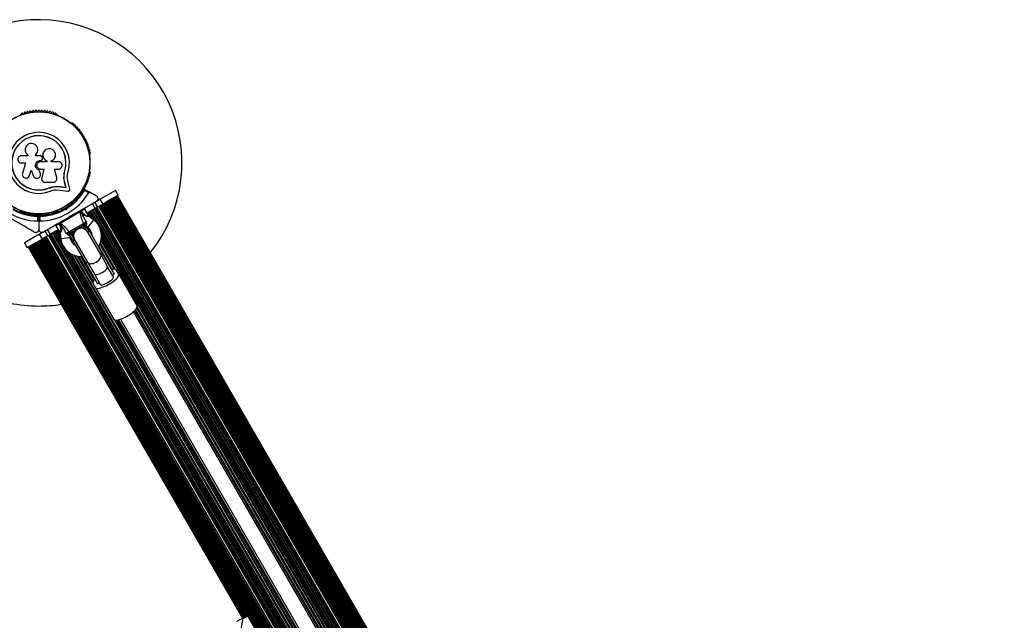
# Model space of a CAD drawing. Units: millimetres. Extents: x 0 to 11085, y 0 to 9461.
# Drawn here: x 5133 to 6164, y 6515 to 7144 of the extents above; entities that cross this region are included whole.
import ezdxf

# ---------------------------------------------------------------- set-up
doc = ezdxf.new("R2010")
doc.units = ezdxf.units.MM

msp = doc.modelspace()

# ---------------------------------------------------------------- linework, layer by layer
at = {"color": 7, "linetype": 'Continuous', "lineweight": 25, "ltscale": 50}
for p, q in [((5133.9, 7044.7), (5133.5, 7044.5)), ((5172, 7044.5), (5171.6, 7044.7)), ((5187.1, 7035.7), (5186.7, 7036)), ((5149.1, 7001.3), (5149.1, 7002.6)), ((5149.1, 7002.6), (5149.1, 7002.6)), ((5149.1, 7001.3), (5149.1, 7002.6)), ((5151.6, 7008.3), (5151.6, 7008.4)), ((5157.5, 7004.9), (5157.5, 7004.9)), ((5206, 7002.6), (5206, 7003.1)), ((5141.3, 7001.5), (5134.4, 7001.5)), ((5134.4, 6994), (5138.9, 6994)), ((5138.9, 6994), (5135.6, 6983.1)), ((5141.2, 7002.5), (5141.2, 7002.4)), ((5141.2, 7002.5), (5141.4, 7002.3)), ((5141.3, 7002.4), (5141.3, 7001.5)), ((5154.4, 7001.3), (5149.1, 7001.3)), ((5154.4, 6996.7), (5154.8, 6996.7)), ((5154.4, 6996.7), (5154.4, 6996.7)), ((5154.4, 6996.7), (5154.8, 6996.7)), ((5161, 6995.3), (5154.4, 6995.3)), ((5154.8, 6996.7), (5154.8, 6996.7)), ((5156, 6997.2), (5156, 6997.2)), ((5156.4, 6999.2), (5156.1, 7000)), ((5161, 6996.2), (5161, 6995.3)), ((5161, 6996.2), (5161, 6996.2)), ((5161, 6996.2), (5161, 6995.3)), ((5165.8, 6995.3), (5165.8, 6996.1)), ((5173.2, 6995.3), (5165.8, 6995.3)), ((5142.9, 6980.8), (5144.6, 6986.3)), ((5142.9, 6980.9), (5144.6, 6986.3)), ((5144.6, 6986.3), (5147.2, 6980.2)), ((5154.4, 6982.9), (5153.2, 6986.4)), ((5153.2, 6986.4), (5153.2, 6986.4)), ((5154.4, 6983), (5153.2, 6986.4)), ((5154.4, 6987.6), (5158, 6987.6)), ((5154.4, 6983), (5154.4, 6982.9)), ((5154.4, 6982.3), (5154.4, 6983)), ((5154.5, 6982.3), (5154.5, 6982.3)), ((5158, 6987.7), (5155.7, 6978.5)), ((5158, 6987.6), (5155.7, 6978.5)), ((5169.1, 6987.6), (5173.2, 6987.6)), ((5171.6, 6978.9), (5169.1, 6987.6)), ((5179.1, 6981.3), (5179.9, 6985.7)), ((5179.4, 6983.1), (5179.9, 6985.7)), ((5179.9, 6985.7), (5180, 6985.7)), ((5206, 6985.1), (5206, 6985.6)), ((5142.3, 6979.7), (5142.9, 6980.9)), ((5142.3, 6979.6), (5142.3, 6979.7)), ((5142.9, 6980.9), (5142.9, 6980.8)), ((5155.6, 6976.9), (5155.7, 6976.8)), ((5155.7, 6978.5), (5155.7, 6978.5)), ((5155.7, 6978.5), (5155.7, 6978.1)), ((5159.4, 6973.7), (5167.7, 6973.7)), ((5179, 6980.7), (5179.1, 6981.3)), ((5181, 6968.4), (5179.7, 6974)), ((5179.7, 6974), (5179.8, 6973.9)), ((5181.2, 6968.3), (5179.8, 6973.9)), ((5185.1, 6966.7), (5183.2, 6974.8)), ((5163.6, 6967.9), (5167, 6968.9)), ((5163.6, 6967.9), (5163.7, 6967.7)), ((5167, 6968.9), (5170.5, 6969.4)), ((5170.5, 6969.4), (5175.2, 6969.2)), ((5170.5, 6969.4), (5170.6, 6969.3)), ((5170.6, 6969.3), (5175.3, 6969.1)), ((5170.8, 6965.8), (5174.9, 6965.6)), ((5174.9, 6965.6), (5183.1, 6964.5)), ((5175.2, 6969.2), (5181, 6968.4)), ((5175.2, 6969.2), (5175.3, 6969.1)), ((5175.3, 6969.1), (5181.2, 6968.3)), ((5181, 6968.4), (5181.2, 6968.3)), ((5200.6, 6966.5), (5206.4, 6963.1)), ((5205, 6962.8), (5200.7, 6965.2)), ((5213.2, 6959.2), (5206.4, 6963.1)), ((5232.9, 6965.3), (5217, 6956.1)), ((5235.9, 6960.1), (5232.9, 6965.3)), ((5186.7, 6952.2), (5187.1, 6952.5)), ((5211.9, 6946.3), (5208.9, 6951.5)), ((5211.2, 6952.8), (5214.2, 6947.6)), ((5217, 6956.1), (5213.4, 6954.1)), ((5220, 6950.9), (5217, 6956.1)), ((5225, 6953.8), (5220, 6950.9)), ((6149.6, 5342.2), (5220.6, 6951.3)), ((5221.6, 6951.8), (5221.5, 6951.8)), ((6150.8, 5342.9), (5221.8, 6952)), ((6151.4, 5343.3), (5222.4, 6952.3)), ((5223.4, 6952.9), (5223.3, 6952.9)), ((6152.6, 5343.9), (5223.6, 6953)), ((6153.1, 5344.2), (5224.1, 6953.3)), ((5225.1, 6953.9), (5225, 6953.8)), ((5231.8, 6957.8), (5225.1, 6953.9)), ((6154.2, 5344.9), (5225.2, 6954)), ((6154.7, 5345.2), (5225.7, 6954.3)), ((5226.7, 6954.8), (5226.6, 6954.8)), ((6155.8, 5345.8), (5226.8, 6954.9)), ((6156.2, 5346.1), (5227.2, 6955.1)), ((5228.2, 6955.7), (5228.1, 6955.6)), ((6157.3, 5346.7), (5228.3, 6955.7)), ((6157.6, 5346.9), (5228.6, 6955.9)), ((6158.5, 5347.4), (5229.5, 6956.4)), ((5229.5, 6956.4), (5229.5, 6956.4)), ((5229.5, 6956.4), (5229.5, 6956.4)), ((6158.6, 5347.4), (5229.6, 6956.5)), ((6158.9, 5347.6), (5229.9, 6956.6)), ((5230.7, 6957.2), (5230.7, 6957.1)), ((6159.8, 5348.1), (5230.8, 6957.2)), ((6160, 5348.2), (5231, 6957.3)), ((5231.9, 6957.8), (5231.8, 6957.8)), ((5232.8, 6958.3), (5231.9, 6957.8)), ((6160.9, 5348.8), (5231.9, 6957.8)), ((6161, 5348.8), (5232, 6957.9)), ((5232.8, 6958.4), (5232.8, 6958.3)), ((5233.7, 6958.8), (5232.9, 6958.4)), ((6161.9, 5349.3), (5232.9, 6958.4)), ((6161.9, 5349.3), (5232.9, 6958.4)), ((5234.4, 6959.2), (5233.7, 6958.9)), ((6162.7, 5349.8), (5233.7, 6958.9)), ((5233.7, 6958.9), (5233.7, 6958.8)), ((5235.9, 6960.1), (5234.4, 6959.3)), ((6163.4, 5350.2), (5234.4, 6959.3)), ((5234.4, 6959.3), (5234.4, 6959.3)), ((6164, 5350.5), (5235, 6959.6)), ((5235, 6959.6), (5235, 6959.6)), ((5133.5, 6943.7), (5133.9, 6943.5)), ((5171.6, 6943.5), (5172, 6943.7)), ((5196.1, 6942.7), (5175.6, 6930.9)), ((5176, 6945.8), (5176.7, 6944.6)), ((5179.8, 6946.2), (5180.5, 6946)), ((5181.2, 6944.8), (5179.9, 6945.2)), ((5180.5, 6946), (5180.7, 6946.7)), ((5180.5, 6946), (5181.2, 6944.8)), ((5181.5, 6946.1), (5181.2, 6944.8)), ((5183.6, 6948.6), (5182.9, 6949.8)), ((5196.4, 6943), (5196.1, 6942.7)), ((5196.2, 6944.2), (5196.7, 6943.3)), ((5196.7, 6943.3), (5196.3, 6943.1)), ((5196.3, 6943.1), (5196.4, 6943)), ((5197.4, 6943.7), (5196.7, 6943.3)), ((5196.7, 6943.3), (5198.4, 6942)), ((5196.9, 6944.6), (5197.4, 6943.7)), ((5198.4, 6942), (5197.4, 6943.7)), ((5198.4, 6942), (5197.6, 6941)), ((5204.9, 6938.8), (5200.9, 6945.7)), ((5211.9, 6946.3), (5203.4, 6941.4)), ((5208, 6936.1), (5204.6, 6942)), ((5209.4, 6935), (5205.2, 6942.4)), ((5212.5, 6932.3), (5206.3, 6943.1)), ((5214.3, 6930.2), (5206.8, 6943.3)), ((6136.4, 5334.6), (5207.4, 6943.7)), ((6137.9, 5335.5), (5208.9, 6944.5)), ((6138.6, 5335.9), (5209.6, 6944.9)), ((6140, 5336.7), (5211, 6945.7)), ((6140.2, 5336.8), (5211.2, 6945.9)), ((6140.7, 5337.1), (5211.7, 6946.1)), ((5214.2, 6947.6), (5211.9, 6946.3)), ((6141.2, 5337.4), (5212.2, 6946.5)), ((6142.2, 5337.9), (5213.2, 6947)), ((6142.8, 5338.3), (5213.8, 6947.4)), ((5220, 6950.9), (5214.2, 6947.6)), ((5215.7, 6948.5), (6144.7, 5339.4)), ((6144.8, 5339.4), (5215.8, 6948.5)), ((6146.1, 5340.2), (5217.1, 6949.3)), ((6146.7, 5340.5), (5217.7, 6949.6)), ((6147, 5340.7), (5218, 6949.8)), ((6147.6, 5341.1), (5218.6, 6950.2)), ((6148.9, 5341.8), (5219.9, 6950.9)), ((5149.8, 6939.2), (5152.4, 6939.2)), ((5150.7, 6939.8), (5150.7, 6939.2)), ((5151.7, 6933.2), (5151.7, 6938.1)), ((5152.7, 6932.2), (5152.7, 6938.8)), ((5152.7, 6932.2), (5152.7, 6924.2)), ((5153.1, 6939.2), (5155.7, 6939.2)), ((5153.7, 6938.1), (5153.7, 6933.2)), ((5154.7, 6939.2), (5154.7, 6939.8)), ((5174.1, 6930.2), (5173.6, 6931.1)), ((5174.7, 6930.6), (5174.1, 6930.2)), ((5174.2, 6931.5), (5174.7, 6930.6)), ((5175.1, 6930.9), (5174.7, 6930.6)), ((5175, 6928.5), (5174.7, 6930.6)), ((5175.6, 6930.9), (5175.1, 6930.8)), ((5175.1, 6930.8), (5175.1, 6930.9)), ((5180.9, 6935.3), (5180.9, 6935.3)), ((5184.3, 6921.8), (5199.5, 6930.7)), ((5184.8, 6937.6), (5185, 6938.2)), ((5185, 6938.2), (5185.7, 6938.1)), ((5185.1, 6937.7), (5185.4, 6937.9)), ((5189.6, 6940.3), (5189.6, 6940.3)), ((5210, 6934.5), (5205.7, 6937.9)), ((5157, 6921.5), (5153.5, 6919.5)), ((5162.3, 6917.6), (5159.3, 6922.8)), ((5161.6, 6924.1), (5164.6, 6919)), ((5173.1, 6923.9), (5164.6, 6919)), ((6095.9, 5311.2), (5166.9, 6920.3)), ((5167.6, 6920.7), (6096.6, 5311.6)), ((6098, 5312.5), (5169, 6921.5)), ((5169.7, 6921.9), (5177.3, 6908.8)), ((5176.4, 6911.4), (5170.2, 6922.2)), ((5170.6, 6928.2), (5174.6, 6921.3)), ((5171.3, 6922.9), (5175.6, 6915.5)), ((5175.3, 6917.2), (5171.9, 6923.2)), ((5175, 6928.5), (5174.1, 6930.2)), ((5176.3, 6928.7), (5175, 6928.5)), ((5175, 6920.2), (5175.7, 6914.7)), ((5199, 6928.4), (5186.5, 6921.2)), ((5193, 6924.4), (5192.7, 6924.8)), ((5201.5, 6928.5), (5204, 6926.6)), ((5205.7, 6922.5), (5203.9, 6921.5)), ((5217.5, 6898), (5203.9, 6921.5)), ((5205.7, 6922.5), (5219.2, 6899)), ((6125.8, 5351.4), (5216.7, 6926.1)), ((6124, 5353.6), (5217.6, 6923.5)), ((5153.5, 6919.5), (5137.6, 6910.3)), ((5137.6, 6910.3), (5140.6, 6905.1)), ((5156.5, 6914.3), (5147.1, 6908.8)), ((6078.2, 5301), (5149.2, 6910.1)), ((5149.7, 6910.3), (6078.7, 5301.3)), ((5149.9, 6910.5), (5149.8, 6910.4)), ((6079.8, 5301.9), (5150.8, 6911)), ((5151.2, 6911.2), (6080.2, 5302.2)), ((5151.5, 6911.4), (5151.4, 6911.4)), ((6081.4, 5302.8), (5152.4, 6911.9)), ((5152.9, 6912.2), (6081.9, 5303.1)), ((5153.2, 6912.4), (5153.1, 6912.3)), ((5156.5, 6914.3), (5153.5, 6919.5)), ((6083.1, 5303.8), (5154.1, 6912.9)), ((5154.7, 6913.2), (6083.7, 5304.2)), ((5155, 6913.4), (5154.9, 6913.4)), ((6084.9, 5304.9), (5155.9, 6914)), ((5162.3, 6917.6), (5156.5, 6914.3)), ((5156.6, 6914.3), (6085.6, 5305.3)), ((6086.8, 5306), (5157.8, 6915.1)), ((6087.5, 5306.3), (5158.5, 6915.4)), ((6087.8, 5306.5), (5158.8, 6915.6)), ((6088.4, 5306.9), (5159.4, 6916)), ((6089.7, 5307.6), (5160.7, 6916.7)), ((6089.8, 5307.7), (5160.8, 6916.7)), ((5164.6, 6919), (5162.3, 6917.6)), ((6091.7, 5308.8), (5162.7, 6917.9)), ((6092.3, 5309.1), (5163.3, 6918.2)), ((6093.2, 5309.7), (5164.2, 6918.8)), ((6093.8, 5310), (5164.8, 6919.1)), ((6094.3, 5310.3), (5165.3, 6919.4)), ((6094.5, 5310.4), (5165.5, 6919.5)), ((5185.6, 6916), (5185.2, 6919)), ((5190.1, 6913.5), (5188.3, 6912.5)), ((5188.3, 6912.5), (5201.9, 6889)), ((5190.1, 6913.5), (5203.6, 6890)), ((6120.9, 5356.3), (5218.4, 6919.4)), ((6119.7, 5357.1), (5218.5, 6918)), ((5147, 6908.8), (5140.6, 6905.1)), ((5141.5, 6905.6), (5365.9, 6516.9)), ((5141.5, 6905.6), (5141.5, 6905.6)), ((5142.1, 6906), (5366.5, 6517.2)), ((5142.1, 6906), (5142.1, 6906)), ((5142.8, 6906.4), (5367.2, 6517.6)), ((5142.8, 6906.4), (5142.8, 6906.4)), ((5143.7, 6906.9), (5143.6, 6906.9)), ((5143.6, 6906.8), (5368, 6518.1)), ((5144.7, 6907.5), (5144.6, 6907.4)), ((5144.6, 6907.4), (5369, 6518.6)), ((5145.8, 6908.1), (5145.7, 6908.1)), ((5145.7, 6908), (5370.1, 6519.3)), ((5146.9, 6908.7), (5371.8, 6519.2)), ((6076, 5299.7), (5147, 6908.8)), ((5147, 6908.8), (5147, 6908.8)), ((5147, 6908.8), (5147, 6908.8)), ((6076.9, 5300.2), (5147.9, 6909.3)), ((5148.2, 6909.5), (6077.2, 5300.4)), ((5148.4, 6909.6), (5148.3, 6909.6)), ((5179.6, 6904.8), (6088.8, 5330)), ((6087.9, 5332.7), (5181.5, 6902.6)), ((5184.6, 6899.9), (6087.1, 5336.7)), ((6087, 5338.2), (5185.8, 6899.1)), ((5203.6, 6890), (5201.9, 6889)), ((5203.6, 6890), (5210.9, 6877.3)), ((5219.2, 6899), (5217.5, 6898)), ((5217.5, 6898), (5224.8, 6885.3)), ((5219.2, 6899), (5231.7, 6877.4)), ((5201.9, 6889), (5214.3, 6867.4)), ((5231, 6874.6), (5224.8, 6885.3)), ((5236.4, 6877.3), (5233.6, 6882)), ((5210.9, 6877.3), (5217.1, 6866.6)), ((5231.7, 6877.4), (5229.9, 6876.4)), ((5229.9, 6876.4), (5230.2, 6876)), ((5236.4, 6877.3), (5255.6, 6843.9)), ((5209.4, 6868), (5212.1, 6863.3)), ((5212.1, 6863.3), (5231.3, 6829.9)), ((5216.1, 6868.4), (5214.3, 6867.4)), ((5216.3, 6868), (5216.1, 6868.4)), ((6067.4, 5425.9), (5252, 6838.2)), ((5238.1, 6830.2), (6053.5, 5417.9)), ((5366.6, 6517.2), (5370.3, 6519.4)), ((5371.7, 6519), (5366.8, 6516.2)), ((5430.7, 6416.9), (5371.7, 6519)), ((5430.8, 6416.9), (5371.8, 6519.1)), ((5366.6, 6517.2), (5359.9, 6513.4)), ((5364.8, 6505.9), (5366.8, 6516.2))]:
    msp.add_line(p, q, dxfattribs=at)
at = {"color": 8, "linetype": 'Continuous', "lineweight": 25, "ltscale": 50}
for p, q in [((5200.9, 6945.7), (5197.4, 6943.7)), ((5207.1, 6936.8), (5204.2, 6941.8)), ((5208.9, 6935.4), (5204.9, 6942.3)), ((5209.8, 6934.7), (5205.3, 6942.5)), ((5210, 6934.5), (5204, 6926.6)), ((5174.1, 6930.2), (5170.6, 6928.2)), ((5175.6, 6915), (5171.1, 6922.7)), ((5175.5, 6916.2), (5171.5, 6923)), ((5175.2, 6918.4), (5172.3, 6923.4)), ((5189.7, 6914.2), (5185.9, 6920.8)), ((5189, 6917.6), (5186.8, 6921.4)), ((5189.5, 6920.4), (5188.4, 6922.3)), ((5190.1, 6921.6), (5189.4, 6922.9)), ((5191.4, 6923.1), (5191, 6923.8)), ((5192.2, 6923.9), (5192, 6924.4)), ((5193.8, 6924.8), (5193.5, 6925.3)), ((5194.9, 6925.2), (5194.5, 6925.8)), ((5196.9, 6925.5), (5196.1, 6926.8)), ((5198.2, 6925.4), (5197.1, 6927.3)), ((5200.9, 6924.5), (5198.7, 6928.2)), ((5203.5, 6922.2), (5199.7, 6928.8)), ((5202.2, 6928.8), (5201.5, 6928.5)), ((5205.5, 6922.4), (5202.3, 6927.9)), ((5208.3, 6919.7), (5204.6, 6926.1)), ((5175.7, 6914.7), (5185.6, 6916)), ((5185.2, 6919), (5184.6, 6918.6)), ((5188.5, 6912.6), (5185.3, 6918.1)), ((5189.4, 6908.8), (5185.7, 6915.2)), ((5233.1, 6882.5), (5217.2, 6910.1)), ((6114.6, 5359.3), (5217.9, 6912.4)), ((6116.1, 5358.8), (5218.2, 6914)), ((6121.3, 5355.9), (5218.3, 6920)), ((6120.4, 5356.6), (5218.4, 6918.8)), ((6118.9, 5357.5), (5218.5, 6917.1)), ((5368, 6518.1), (5143.6, 6906.8)), ((5368.9, 6518.6), (5144.5, 6907.3)), ((5369.9, 6519.2), (5145.5, 6907.9)), ((5371.2, 6519.5), (5146.6, 6908.6)), ((6087.1, 5336.2), (5184.1, 6900.2)), ((6087, 5337.3), (5185.1, 6899.6)), ((5229.7, 6882.5), (5215.7, 6906.8)), ((5231.7, 6882.8), (5216.7, 6908.8)), ((6087, 5339.1), (5186.6, 6898.6)), ((6087.3, 5342.1), (5189.4, 6897.4)), ((6087.6, 5343.7), (5190.9, 6896.8)), ((5209.2, 6868.7), (5193.3, 6896.3)), ((5209.7, 6870), (5194.7, 6896.1)), ((5210.9, 6871.6), (5196.8, 6896)), ((6069.1, 5426.5), (5253.3, 6839.5)), ((6070.2, 5426.7), (5254.1, 6840.3)), ((6072.2, 5426.9), (5255.3, 6841.9)), ((6073.6, 5426.7), (5255.7, 6843.3)), ((6049.7, 5412.9), (5231.9, 6829.5)), ((6050.2, 5414.2), (5233.3, 6829.2)), ((6051.4, 5415.8), (5235.2, 6829.4)), ((6052.2, 5416.7), (5236.4, 6829.7)), ((5371.8, 6519.1), (5371.7, 6519))]:
    msp.add_line(p, q, dxfattribs=at)
at = {"color": 7, "linetype": 'Continuous', "lineweight": 25, "ltscale": 50, "flags": 128}
for points in [[(5203.7, 6889.8), (5204.4, 6889.1), (5205.3, 6888.6), (5206.5, 6888.4), (5207.9, 6888.5), (5209.5, 6888.8), (5211.1, 6889.4), (5212.7, 6890.2), (5214.2, 6891.2), (5215.5, 6892.3), (5216.6, 6893.5), (5217.4, 6894.7), (5217.8, 6895.9), (5217.9, 6896.9), (5217.6, 6897.8)], [(5233.6, 6882), (5233.1, 6882.5), (5232.3, 6882.7), (5231.3, 6882.7), (5229.9, 6882.6), (5228.8, 6882.3)], [(5211.5, 6872.3), (5210.8, 6871.5), (5209.9, 6870.4), (5209.4, 6869.5), (5209.2, 6868.6), (5209.4, 6868)], [(5212.1, 6863.3), (5212.6, 6862.8), (5213.4, 6862.6), (5214.5, 6862.5), (5215.8, 6862.7), (5217.4, 6863.1), (5219.2, 6863.7), (5221.1, 6864.4), (5223.1, 6865.3), (5225.1, 6866.4), (5227.1, 6867.5), (5229.1, 6868.8), (5230.9, 6870), (5232.5, 6871.3), (5233.9, 6872.6), (5235, 6873.8), (5235.8, 6874.8), (5236.3, 6875.8), (5236.5, 6876.6), (5236.4, 6877.3)], [(5217.1, 6866.6), (5217.5, 6866.3), (5218.3, 6866.2), (5219.3, 6866.3), (5220.6, 6866.6), (5222, 6867.2), (5223.6, 6867.9), (5225.1, 6868.7), (5226.6, 6869.7), (5228, 6870.7), (5229.2, 6871.6), (5230.1, 6872.6), (5230.7, 6873.4), (5231, 6874.1), (5231, 6874.6)], [(5231.3, 6829.9), (5231.8, 6829.5), (5232.6, 6829.3), (5233.7, 6829.2), (5235.1, 6829.4), (5236.7, 6829.8), (5238.4, 6830.3), (5240.4, 6831.1), (5242.4, 6832), (5244.4, 6833.1), (5246.4, 6834.2), (5248.3, 6835.5), (5250.1, 6836.7), (5251.7, 6838), (5253.1, 6839.2), (5254.2, 6840.4), (5255, 6841.5), (5255.6, 6842.5), (5255.7, 6843.3), (5255.6, 6843.9)]]:
    msp.add_lwpolyline(points, dxfattribs=at)
at = {"color": 7, "linetype": 'Continuous', "lineweight": 25, "ltscale": 2500}
for radius in [53.6, 53.4]:
    msp.add_circle((5152.7, 6994.1), radius, dxfattribs=at)
for centre, radius, start, end in [((5152.7, 6994.1), 150, 321.0902, 153.47), ((5133.7, 7044), 0.5, 120, 177.1393), ((5133.7, 7045.3), 0.606, 284.9243, 357.4969), ((5135.3, 7045.2), 1, 40.1351, 177.4969), ((5136.6, 7046.3), 0.606, 220.1351, 354.3537), ((5138.2, 7046.1), 1, 36.9959, 174.3537), ((5139.4, 7047.1), 0.606, 216.9959, 351.2147), ((5141, 7046.8), 1, 33.857, 171.2147), ((5142.4, 7047.7), 0.606, 213.857, 348.0755), ((5143.9, 7047.4), 1, 30.7179, 168.0755), ((5145.3, 7048.2), 0.606, 210.7179, 344.9365), ((5146.9, 7047.8), 1, 27.5788, 164.9365), ((5148.3, 7048.5), 0.606, 207.5788, 341.7974), ((5149.8, 7048), 1, 24.4397, 161.7974), ((5151.3, 7048.7), 0.606, 204.4397, 338.6583), ((5152.8, 7048.1), 1, 91.107, 158.6583), ((5152.7, 7048.1), 1, 21.3417, 88.893), ((5154.2, 7048.7), 0.606, 201.3417, 335.5602), ((5155.7, 7048), 1, 18.2026, 155.5602), ((5157.2, 7048.5), 0.606, 198.2026, 332.4212), ((5158.6, 7047.8), 1, 15.0635, 152.4212), ((5160.2, 7048.2), 0.606, 195.0635, 329.2821), ((5161.6, 7047.4), 1, 11.9245, 149.2821), ((5163.1, 7047.7), 0.606, 191.9245, 326.143), ((5164.5, 7046.8), 1, 8.7854, 146.143), ((5166, 7047.1), 0.606, 188.7854, 323.004), ((5167.3, 7046.1), 1, 5.6463, 143.004), ((5168.9, 7046.3), 0.606, 185.6463, 319.8649), ((5170.2, 7045.2), 1, 2.5073, 139.8649), ((5171.8, 7045.3), 0.606, 182.5073, 255.0401), ((5171.8, 7044), 0.5, 2.8607, 60), ((5186.5, 7035.5), 0.5, 60, 117.1393), ((5187.6, 7036.2), 0.606, 224.9243, 297.4969), ((5188.3, 7034.7), 1, 340.1351, 117.4969), ((5189.8, 7034.2), 0.606, 160.1351, 294.3537), ((5190.5, 7032.7), 1, 336.9959, 114.3537), ((5152.7, 6994.1), 32, 342.8705, 292.5151), ((5192, 7032.1), 0.606, 156.9959, 291.2147), ((5192.5, 7030.6), 1, 333.857, 111.2147), ((5194, 7029.9), 0.606, 153.857, 288.0755), ((5194.5, 7028.4), 1, 330.7179, 108.0755), ((5195.9, 7027.6), 0.606, 150.7179, 284.9365), ((5196.3, 7026), 1, 327.5788, 104.9365), ((5197.6, 7025.2), 0.606, 147.5788, 281.7974), ((5198, 7023.6), 1, 324.4397, 101.7974), ((5152.7, 6994.1), 28.5, 342.8247, 292.5151), ((5152.7, 6994.1), 28.4, 342.8247, 292.5151), ((5199.3, 7022.7), 0.606, 144.4397, 278.6583), ((5199.5, 7021.1), 1, 31.107, 98.6583), ((5200.8, 7020.1), 0.606, 141.3417, 275.5602), ((5199.5, 7021.1), 1, 321.3417, 28.893), ((5200.9, 7018.5), 1, 318.2026, 95.5602), ((5202.1, 7017.4), 0.606, 138.2026, 272.4212), ((5202.2, 7015.8), 1, 315.0635, 92.4212), ((5203.3, 7014.7), 0.606, 135.0635, 269.2821), ((5203.3, 7013.1), 1, 311.9245, 89.2821), ((5204.4, 7011.9), 0.606, 131.9245, 266.143), ((5204.3, 7010.3), 1, 308.7854, 86.143), ((5205.3, 7009.1), 0.606, 128.7854, 263.004), ((5205.1, 7007.5), 1, 305.6463, 83.004), ((5206, 7006.2), 0.606, 125.6463, 259.8649), ((5205.7, 7004.6), 1, 302.5073, 79.8649), ((5206.6, 7003.2), 0.606, 122.5073, 195.0401), ((5205.5, 7002.6), 0.5, 302.8607, 0), ((5206, 6982), 0.606, 100.1351, 234.3537), ((5205.5, 6985.6), 0.5, 0, 57.1393), ((5205.7, 6983.6), 1, 280.1351, 57.4969), ((5206.6, 6985), 0.606, 164.9243, 237.4969), ((5202.2, 6972.4), 1, 267.5788, 44.9365), ((5203.3, 6973.5), 0.606, 90.7179, 224.9365), ((5203.3, 6975.1), 1, 270.7179, 48.0755), ((5204.4, 6976.3), 0.606, 93.857, 228.0755), ((5204.3, 6977.9), 1, 273.857, 51.2147), ((5205.3, 6979.1), 0.606, 96.9959, 231.2147), ((5205.1, 6980.7), 1, 276.9959, 54.3537), ((5152.7, 6994.1), 60.9, 210.9407, 269.0593), ((5152.7, 6994.1), 60.9, 270.9407, 329.0593), ((5152.7, 6994.1), 55, 300.5209, 329.6892), ((5152.7, 6994.1), 56, 300.9408, 328.9768), ((5196.3, 6962.2), 1, 255.0635, 32.4212), ((5197.6, 6963), 0.606, 78.2026, 212.4212), ((5198, 6964.6), 1, 258.2026, 35.5603), ((5199.3, 6965.5), 0.606, 81.3417, 215.5603), ((5199.5, 6967.1), 1, 261.3417, 328.893), ((5200.8, 6968.1), 0.606, 84.4397, 218.6583), ((5200.5, 6966.2), 0.3, 60, 149.6892), ((5199.5, 6967.1), 1, 331.107, 38.6583), ((5200.9, 6969.7), 1, 264.4397, 41.7974), ((5202.1, 6970.8), 0.606, 87.5788, 221.7974), ((5186.5, 6952.7), 0.5, 242.8607, 300), ((5187.6, 6952), 0.606, 62.5073, 135.0401), ((5188.3, 6953.5), 1, 242.5073, 19.8649), ((5189.8, 6954), 0.606, 65.6463, 199.8649), ((5190.5, 6955.5), 1, 245.6463, 23.004), ((5192, 6956.1), 0.606, 68.7854, 203.004), ((5192.5, 6957.6), 1, 248.7854, 26.143), ((5194, 6958.3), 0.606, 71.9245, 206.143), ((5194.5, 6959.8), 1, 251.9245, 29.2821), ((5195.9, 6960.6), 0.606, 75.0635, 209.2821), ((5152.7, 6994.1), 56, 240.9408, 268.9768), ((5152.7, 6994.1), 55, 240.5209, 269.6892), ((5133.7, 6944.2), 0.5, 182.8607, 240), ((5133.7, 6942.9), 0.606, 2.5073, 75.0401), ((5135.3, 6943), 1, 182.5073, 319.8649), ((5136.6, 6942), 0.606, 5.6463, 139.8649), ((5138.2, 6942.1), 1, 185.6463, 323.004), ((5139.4, 6941.1), 0.606, 8.7854, 143.004), ((5141, 6941.4), 1, 188.7854, 326.143), ((5142.4, 6940.5), 0.606, 11.9245, 146.143), ((5152.7, 6994.1), 55, 270.3108, 299.4791), ((5152.7, 6994.1), 56, 271.0232, 299.0592), ((5163.1, 6940.5), 0.606, 33.857, 168.0755), ((5164.5, 6941.4), 1, 213.857, 351.2147), ((5166, 6941.1), 0.606, 36.9959, 171.2147), ((5167.3, 6942.1), 1, 216.9959, 354.3537), ((5168.9, 6942), 0.606, 40.1351, 174.3537), ((5170.2, 6943), 1, 220.1351, 357.4969), ((5171.8, 6942.9), 0.606, 104.9243, 177.4969), ((5171.8, 6944.2), 0.5, 300, 357.1393), ((5195.2, 6942.4), 0.979, 18.4706, 117.2115), ((5200, 6945.2), 1, 30, 120), ((5143.9, 6940.8), 1, 191.9245, 329.2821), ((5145.3, 6940), 0.606, 15.0635, 149.2821), ((5146.9, 6940.4), 1, 195.0635, 332.4212), ((5148.3, 6939.7), 0.606, 18.2026, 152.4212), ((5149.8, 6940.2), 1, 198.2026, 335.5603), ((5151.3, 6939.5), 0.606, 21.3417, 155.5603), ((5152.8, 6940.1), 1, 201.3417, 268.893), ((5152.4, 6938.8), 0.3, 0, 89.6892), ((5152.7, 6940.1), 1, 271.107, 338.6583), ((5153, 6938.8), 0.3, 90.3108, 180), ((5154.2, 6939.5), 0.606, 24.4397, 158.6583), ((5155.7, 6940.2), 1, 204.4397, 341.7974), ((5157.2, 6939.7), 0.606, 27.5788, 161.7974), ((5158.6, 6940.4), 1, 207.5788, 344.9365), ((5160.2, 6940), 0.606, 30.7179, 164.9365), ((5161.6, 6940.8), 1, 210.7179, 348.0755), ((5176.3, 6931.5), 0.979, 122.7885, 221.5294), ((5197.9, 6929.9), 1.78, 304.7179, 26.0596), ((5197, 6917.5), 21.5, 327.7177, 52.6199), ((5171.5, 6928.7), 1, 120, 210), ((5185.8, 6922.8), 1.78, 213.9404, 295.2821), ((5186.3, 6919.1), 1.74, 123.0892, 196.505), ((5187.2, 6919.3), 2, 120, 188.5748), ((5197, 6917.5), 8, 30, 210), ((5200.3, 6926.9), 2, 51.9991, 120), ((5201, 6927.6), 1.74, 43.495, 116.9108), ((5197, 6917.5), 11.5, 0.4082, 52.6199), ((5197, 6917.5), 21.5, 187.3801, 272.2823), ((5197, 6917.5), 11.5, 187.3801, 239.5918), ((5229, 6876.5), 1.3, 334.282, 5.8489), ((5216.4, 6869.2), 1.3, 234.1511, 265.718), ((5152.7, 6994.1), 150, 246.3903, 270), ((5152.7, 6994.1), 150, 270, 278.9098)]:
    msp.add_arc(centre, radius, start, end, dxfattribs=at)
for start_param, end_param in [(3.141593, 4.712389), (4.712389, 6.283185)]:
    msp.add_ellipse((5217.5, 6881.9), major_axis=(6.93, 4), ratio=0.402539, start_param=start_param, end_param=end_param, dxfattribs=at)
at = {"color": 7, "linetype": 'Continuous', "lineweight": 25, "ltscale": 50}
for points, knots in [([(5149.1, 7002.6), (5149.6, 7003.1), (5150.6, 7004.1), (5151.5, 7006), (5151.7, 7008.1), (5151.3, 7010.1), (5150.3, 7012), (5148.8, 7013.4), (5146.9, 7014.3), (5144.8, 7014.5), (5142.7, 7014.1), (5140.9, 7013.1), (5139.4, 7011.6), (5138.6, 7009.6), (5138.3, 7007.6), (5138.7, 7005.5), (5139.7, 7003.7), (5140.8, 7002.8), (5141.3, 7002.4)], [0, 0, 0, 0, 0.062507, 0.125014, 0.187512, 0.249992, 0.312476, 0.374972, 0.437478, 0.499993, 0.562513, 0.625039, 0.687572, 0.75011, 0.81265, 0.875184, 0.937696, 1, 1, 1, 1]), ([(5149.1, 7002.6), (5149.6, 7003.1), (5150.7, 7004), (5151.4, 7006), (5151.8, 7007.4), (5151.6, 7008.2), (5151.6, 7008.3)], [0, 0, 0, 0, 0.3211667, 0.6412496, 0.961225, 1, 1, 1, 1]), ([(5165.8, 6996.1), (5166.5, 6996.4), (5167.9, 6997.1), (5169.4, 6998.9), (5170.2, 7001.1), (5170.2, 7003.4), (5169.4, 7005.6), (5168, 7007.4), (5166, 7008.6), (5163.7, 7009), (5161.4, 7008.7), (5159.4, 7007.6), (5157.8, 7005.9), (5157, 7003.7), (5156.9, 7001.4), (5157.6, 6999.2), (5159, 6997.3), (5160.4, 6996.6), (5161, 6996.2)], [0, 0, 0, 0, 0.0625, 0.124999, 0.187492, 0.249982, 0.312474, 0.374969, 0.437469, 0.49997, 0.562471, 0.624968, 0.687459, 0.749944, 0.812423, 0.874901, 0.937381, 1, 1, 1, 1]), ([(5157.5, 7004.9), (5157.5, 7004.8), (5157, 7004.1), (5156.9, 7002.5), (5157.1, 7000.3), (5158.1, 6998.3), (5159.5, 6996.9), (5160.6, 6996.4), (5161, 6996.2)], [0, 0, 0, 0, 0.021646, 0.236352, 0.449475, 0.660985, 0.871421, 1, 1, 1, 1]), ([(5134.4, 7001.5), (5133.9, 7001.5), (5132.9, 7001.4), (5131.7, 7000.5), (5131, 6999.5), (5130.7, 6998.5), (5130.6, 6997.5), (5130.8, 6996.3), (5131.7, 6995), (5132.9, 6994.1), (5133.9, 6994), (5134.4, 6994)], [0, 0, 0, 0, 0.124984, 0.249833, 0.374605, 0.43737, 0.500009, 0.624874, 0.749893, 0.874892, 1, 1, 1, 1]), ([(5153.2, 6986.4), (5152.6, 6986.6), (5151.4, 6987.1), (5150, 6988.5), (5149.3, 6990.2), (5149.1, 6992.1), (5149.7, 6994), (5150.9, 6995.5), (5152.5, 6996.5), (5153.8, 6996.6), (5154.4, 6996.7)], [0, 0, 0, 0, 0.125011, 0.249992, 0.374948, 0.499884, 0.624804, 0.749716, 0.874623, 1, 1, 1, 1]), ([(5153.2, 6986.4), (5152.6, 6986.7), (5151.4, 6987.1), (5150.1, 6988.5), (5149.3, 6990.2), (5149.2, 6992.1), (5149.7, 6994), (5150.9, 6995.5), (5152.5, 6996.5), (5153.8, 6996.6), (5154.4, 6996.7)], [0, 0, 0, 0, 0.125011, 0.249992, 0.374948, 0.499884, 0.624804, 0.749716, 0.874623, 1, 1, 1, 1]), ([(5154.4, 6995.3), (5153.9, 6995.2), (5152.9, 6995.1), (5151.7, 6994.2), (5150.8, 6993), (5150.5, 6991.5), (5150.8, 6990), (5151.6, 6988.7), (5152.9, 6987.8), (5153.9, 6987.7), (5154.4, 6987.6)], [0, 0, 0, 0, 0.125056, 0.25, 0.37489, 0.49978, 0.624723, 0.749775, 0.874836, 1, 1, 1, 1]), ([(5156.1, 7000), (5156, 7000.2), (5155.9, 7000.6), (5155.5, 7001), (5155, 7001.3), (5154.6, 7001.3), (5154.4, 7001.3)], [0, 0, 0, 0, 0.249692, 0.499422, 0.749191, 1, 1, 1, 1]), ([(5154.8, 6996.7), (5154.9, 6996.7), (5155.2, 6996.7), (5155.6, 6996.9), (5156, 6997.2), (5156.3, 6997.5), (5156.5, 6997.9), (5156.6, 6998.3), (5156.6, 6998.8), (5156.5, 6999.1), (5156.4, 6999.2)], [0, 0, 0, 0, 0.12481, 0.24994, 0.375029, 0.499749, 0.62467, 0.749823, 0.874854, 1, 1, 1, 1]), ([(5154.8, 6996.7), (5154.9, 6996.7), (5155.2, 6996.7), (5155.6, 6996.9), (5155.9, 6997), (5156, 6997.2), (5156, 6997.2)], [0, 0, 0, 0, 0.326282, 0.653403, 0.980415, 1, 1, 1, 1]), ([(5173.2, 6987.6), (5173.7, 6987.7), (5174.7, 6987.8), (5176, 6988.7), (5176.7, 6989.7), (5177, 6990.7), (5177.1, 6991.5), (5177, 6992.2), (5176.7, 6993.2), (5176, 6994.3), (5174.7, 6995.1), (5173.7, 6995.2), (5173.2, 6995.3)], [0, 0, 0, 0, 0.124906, 0.249679, 0.374366, 0.437065, 0.499683, 0.562551, 0.625087, 0.750029, 0.874962, 1, 1, 1, 1]), ([(5135.6, 6983.1), (5135.5, 6982.6), (5135.3, 6981.6), (5135.7, 6980.3), (5136.2, 6979.5), (5136.9, 6978.8), (5138.1, 6978.2), (5139.6, 6978), (5141.1, 6978.5), (5142.3, 6979.4), (5142.7, 6980.4), (5142.9, 6980.8)], [0, 0, 0, 0, 0.1250074, 0.2498629, 0.3124759, 0.3752928, 0.500128, 0.6250717, 0.7501366, 0.8751207, 1, 1, 1, 1]), ([(5147.2, 6980.2), (5147.5, 6979.7), (5147.9, 6978.9), (5149.2, 6978.1), (5150.7, 6977.8), (5152.1, 6978), (5153.4, 6978.8), (5154.3, 6980), (5154.7, 6981.5), (5154.5, 6982.4), (5154.4, 6982.9)], [0, 0, 0, 0, 0.125114, 0.250127, 0.375087, 0.500039, 0.625018, 0.750048, 0.875142, 1, 1, 1, 1]), ([(5179.8, 6973.9), (5179.6, 6974.9), (5179.2, 6976.8), (5179.1, 6979.8), (5179.3, 6982.8), (5179.8, 6984.7), (5180, 6985.7)], [0, 0, 0, 0, 0.249746, 0.498728, 0.749545, 1, 1, 1, 1]), ([(5183.2, 6974.8), (5183, 6975.6), (5182.7, 6977.2), (5182.5, 6979.7), (5182.7, 6982.2), (5183.1, 6983.9), (5183.3, 6984.7)], [0, 0, 0, 0, 0.24975, 0.498752, 0.749559, 1, 1, 1, 1]), ([(5155.7, 6978.5), (5155.7, 6978.2), (5155.6, 6977.6), (5155.6, 6976.7), (5155.9, 6975.9), (5156.4, 6975.2), (5157, 6974.5), (5157.7, 6974.1), (5158.5, 6973.8), (5159.1, 6973.7), (5159.4, 6973.7)], [0, 0, 0, 0, 0.124809, 0.25002, 0.37483, 0.499656, 0.624858, 0.749597, 0.87444, 1, 1, 1, 1]), ([(5167.7, 6973.7), (5168, 6973.7), (5168.6, 6973.8), (5169.5, 6974.1), (5170.3, 6974.6), (5170.9, 6975.3), (5171.4, 6976.1), (5171.7, 6977), (5171.8, 6977.9), (5171.6, 6978.6), (5171.6, 6978.9)], [0, 0, 0, 0, 0.124777, 0.249911, 0.374805, 0.499447, 0.624555, 0.749628, 0.874282, 1, 1, 1, 1]), ([(5179.7, 6974), (5179.6, 6974.7), (5179.3, 6975.6), (5179.1, 6977.2), (5179, 6978.5), (5179, 6979.5), (5179, 6979.8)], [0, 0, 0, 0, 0.335943, 0.500757, 0.836726, 1, 1, 1, 1]), ([(5163.6, 6967.9), (5164.7, 6968.3), (5165.8, 6968.8), (5167, 6968.9), (5167, 6968.9)], [0, 0, 0, 0, 0.9910732, 1, 1, 1, 1]), ([(5163.7, 6967.7), (5164.8, 6968.2), (5167.1, 6969), (5169.4, 6969.2), (5170.6, 6969.3)], [0, 0, 0, 0, 0.5, 1, 1, 1, 1]), ([(5165, 6964.5), (5165.9, 6964.9), (5167.8, 6965.6), (5169.8, 6965.8), (5170.8, 6965.8)], [0, 0, 0, 0, 0.5, 1, 1, 1, 1]), ([(5183.1, 6964.5), (5183.3, 6964.5), (5183.5, 6964.5), (5184, 6964.6), (5184.4, 6964.8), (5184.7, 6965.1), (5185, 6965.4), (5185.1, 6965.9), (5185.2, 6966.3), (5185.1, 6966.6), (5185.1, 6966.7)], [0, 0, 0, 0, 0.124853, 0.249964, 0.374892, 0.499504, 0.624529, 0.749741, 0.874968, 1, 1, 1, 1]), ([(5200.2, 6966.3), (5200.2, 6966.3), (5200.2, 6966.3), (5200.3, 6966.2), (5200.4, 6966), (5200.5, 6965.7), (5200.6, 6965.4), (5200.7, 6965.3), (5200.7, 6965.3), (5200.7, 6965.2), (5200.7, 6965.2), (5200.7, 6965.2)], [0, 0, 0, 0, 0.152931, 0.300824, 0.500336, 0.764174, 0.915267, 0.967829, 0.9877, 0.996345, 1, 1, 1, 1]), ([(5200.7, 6965.2), (5200.7, 6965.2), (5200.7, 6965.2), (5200.7, 6965.3), (5200.7, 6965.3), (5200.7, 6965.4), (5200.7, 6965.7), (5200.7, 6966), (5200.6, 6966.3), (5200.6, 6966.4), (5200.6, 6966.4), (5200.6, 6966.5)], [0, 0, 0, 0, 0.003653, 0.012407, 0.032425, 0.08523, 0.23579, 0.499698, 0.699254, 0.847129, 1, 1, 1, 1]), ([(5206.4, 6963.1), (5206.3, 6963.2), (5206.1, 6963.3), (5205.7, 6963.3), (5205.4, 6963.2), (5205.2, 6963), (5205, 6962.9), (5205, 6962.8), (5205, 6962.8)], [0, 0, 0, 0, 0.2074964, 0.4900206, 0.6901746, 0.8451446, 0.9766016, 1, 1, 1, 1]), ([(5185.7, 6938.1), (5187.3, 6939), (5190.6, 6940.9), (5195.6, 6943.8), (5200.5, 6946.6), (5206.4, 6950.1), (5210.6, 6952.5), (5213.2, 6954)], [0, 0, 0, 0, 0.173131, 0.346282, 0.524078, 0.701912, 1, 1, 1, 1]), ([(5213.2, 6954), (5213.4, 6954.1), (5213.9, 6954.4), (5214.3, 6955), (5214.7, 6955.7), (5214.8, 6956.5), (5214.7, 6957.5), (5214.2, 6958.5), (5213.6, 6958.9), (5213.2, 6959.2)], [0, 0, 0, 0, 0.108199, 0.21693, 0.318044, 0.42074, 0.572365, 0.780044, 1, 1, 1, 1]), ([(5179.8, 6946.2), (5179.8, 6946.2), (5179.8, 6946.2), (5179.8, 6946), (5179.9, 6945.8), (5179.9, 6945.5), (5179.9, 6945.3), (5179.9, 6945.2), (5179.9, 6945.2)], [0, 0, 0, 0, 0.195086, 0.389949, 0.590933, 0.806145, 0.995339, 1, 1, 1, 1]), ([(5180.7, 6946.7), (5180.7, 6946.7), (5180.7, 6946.7), (5180.8, 6946.6), (5181, 6946.5), (5181.3, 6946.3), (5181.4, 6946.1), (5181.5, 6946.1), (5181.5, 6946.1)], [0, 0, 0, 0, 0.195087, 0.389951, 0.590936, 0.806149, 0.995339, 1, 1, 1, 1]), ([(5195.3, 6943.6), (5195.3, 6943.6), (5195.3, 6943.6), (5195.5, 6943.7), (5195.7, 6943.7), (5195.9, 6943.5), (5196.1, 6943.4), (5196.3, 6943.2), (5196.3, 6943.1)], [0, 0, 0, 0, 0.0046529, 0.1724422, 0.401099, 0.6081239, 0.8038434, 1, 1, 1, 1]), ([(5199.5, 6930.7), (5199.2, 6931.6), (5198.4, 6933.4), (5197.3, 6936.6), (5196.5, 6939.8), (5196.2, 6941.9), (5196.1, 6942.7)], [0, 0, 0, 0, 0.235299, 0.472801, 0.782099, 1, 1, 1, 1]), ([(5196.4, 6943), (5196.7, 6942.5), (5197.1, 6941.8), (5197.5, 6941.2), (5197.6, 6941)], [0, 0, 0, 0, 0.769595, 1, 1, 1, 1]), ([(5197.6, 6941), (5197.8, 6940.8), (5197.9, 6940.7), (5198, 6940.5), (5198, 6940.5)], [0, 0, 0, 0, 0.980827, 1, 1, 1, 1]), ([(5120.7, 6937.6), (5122.3, 6936.6), (5125.6, 6934.7), (5130.6, 6931.9), (5135.5, 6929), (5141.4, 6925.6), (5145.6, 6923.2), (5148.2, 6921.6)], [0, 0, 0, 0, 0.173131, 0.346282, 0.524078, 0.701912, 1, 1, 1, 1]), ([(5151.7, 6938.1), (5151.7, 6938.1), (5151.7, 6938.1), (5151.8, 6938.1), (5151.8, 6938.2), (5151.9, 6938.3), (5152, 6938.5), (5152.2, 6938.8), (5152.3, 6939), (5152.4, 6939.1), (5152.4, 6939.1), (5152.4, 6939.1)], [0, 0, 0, 0, 0.003655, 0.0123, 0.032171, 0.084733, 0.235826, 0.499664, 0.699176, 0.847069, 1, 1, 1, 1]), ([(5151.7, 6938.1), (5151.7, 6938.1), (5151.7, 6938.1), (5151.8, 6938.1), (5151.8, 6938.2), (5151.9, 6938.2), (5152.1, 6938.4), (5152.4, 6938.6), (5152.6, 6938.7), (5152.7, 6938.8), (5152.7, 6938.8), (5152.7, 6938.8)], [0, 0, 0, 0, 0.003653, 0.012407, 0.032425, 0.08523, 0.23579, 0.499698, 0.699254, 0.847129, 1, 1, 1, 1]), ([(5152.7, 6932.2), (5152.7, 6932.3), (5152.7, 6932.5), (5152.6, 6932.8), (5152.3, 6933), (5152, 6933.2), (5151.9, 6933.2), (5151.8, 6933.2), (5151.7, 6933.2)], [0, 0, 0, 0, 0.207496, 0.490021, 0.690175, 0.845145, 0.976602, 1, 1, 1, 1]), ([(5152.7, 6938.8), (5152.7, 6938.8), (5152.8, 6938.8), (5152.9, 6938.7), (5153.1, 6938.6), (5153.4, 6938.4), (5153.6, 6938.2), (5153.7, 6938.2), (5153.7, 6938.1), (5153.7, 6938.1), (5153.7, 6938.1), (5153.7, 6938.1)], [0, 0, 0, 0, 0.152871, 0.300746, 0.500302, 0.76421, 0.91477, 0.967575, 0.987593, 0.996347, 1, 1, 1, 1]), ([(5153.7, 6933.2), (5153.7, 6933.2), (5153.5, 6933.2), (5153.3, 6933.1), (5153, 6932.9), (5152.8, 6932.6), (5152.8, 6932.3), (5152.7, 6932.2)], [0, 0, 0, 0, 0.122656, 0.251552, 0.440222, 0.700417, 1, 1, 1, 1]), ([(5153, 6939.1), (5153, 6939.1), (5153.1, 6939.1), (5153.1, 6939), (5153.3, 6938.8), (5153.5, 6938.5), (5153.6, 6938.3), (5153.7, 6938.2), (5153.7, 6938.1), (5153.7, 6938.1), (5153.7, 6938.1), (5153.7, 6938.1)], [0, 0, 0, 0, 0.152931, 0.300824, 0.500336, 0.764174, 0.915267, 0.967829, 0.9877, 0.996345, 1, 1, 1, 1]), ([(5157.2, 6921.6), (5159, 6922.7), (5162.5, 6924.7), (5168.8, 6928.3), (5174.8, 6931.8), (5180.5, 6935.1), (5183.4, 6936.7), (5184.8, 6937.6)], [0, 0, 0, 0, 0.199035, 0.398898, 0.696528, 0.848269, 1, 1, 1, 1]), ([(5175.2, 6932), (5175.2, 6932), (5175.1, 6932), (5175, 6931.9), (5175, 6931.7), (5174.9, 6931.4), (5175, 6931.1), (5175.1, 6931), (5175.1, 6930.9)], [0, 0, 0, 0, 0.0046529, 0.1724422, 0.401099, 0.6081239, 0.8038434, 1, 1, 1, 1]), ([(5175.1, 6930.8), (5175.5, 6930.3), (5175.9, 6929.6), (5176.2, 6928.9), (5176.3, 6928.7)], [0, 0, 0, 0, 0.769595, 1, 1, 1, 1]), ([(5175.6, 6930.9), (5176.3, 6930.3), (5177.9, 6929.1), (5180.2, 6926.8), (5182.4, 6924.2), (5183.7, 6922.6), (5184.3, 6921.8)], [0, 0, 0, 0, 0.2179, 0.527198, 0.762255, 1, 1, 1, 1]), ([(5198, 6940.5), (5198, 6940.5), (5198.1, 6940.3), (5198.6, 6939.1), (5199.8, 6936.3), (5201.4, 6933.9), (5202.3, 6932.4)], [0, 0, 0, 0, 0.001073, 0.062415, 0.437467, 1, 1, 1, 1]), ([(5199.5, 6930.7), (5199.7, 6930.8), (5200.1, 6930.9), (5200.9, 6931.4), (5201.7, 6931.9), (5202.1, 6932.3), (5202.3, 6932.4)], [0, 0, 0, 0, 0.268557, 0.537022, 0.807371, 1, 1, 1, 1]), ([(5200.2, 6929.1), (5200.3, 6929.2), (5200.5, 6929.3), (5200.6, 6929.7), (5200.8, 6930.1), (5201.2, 6930.9), (5201.8, 6931.7), (5202.2, 6932.3), (5202.3, 6932.4), (5202.3, 6932.4)], [0, 0, 0, 0, 0.152303, 0.286047, 0.31343, 0.520358, 0.899071, 0.997289, 1, 1, 1, 1]), ([(5202.3, 6932.4), (5202.3, 6932.4), (5202.3, 6932.4), (5202.3, 6932.3), (5202.5, 6931.7), (5202.8, 6930.9), (5202.8, 6930.1), (5202.8, 6929.5), (5202.7, 6929.2), (5202.5, 6928.9), (5202.4, 6928.8), (5202.2, 6928.8)], [0, 0, 0, 0, 0.002676, 0.007161, 0.068481, 0.367841, 0.594116, 0.624633, 0.798826, 0.84419, 1, 1, 1, 1]), ([(5205.6, 6937.9), (5205.6, 6937.9), (5205.4, 6938.1), (5205.1, 6938.4), (5204.9, 6938.7), (5204.9, 6938.8)], [0, 0, 0, 0, 0.065221, 0.82916, 1, 1, 1, 1]), ([(5148.2, 6921.6), (5148.5, 6921.5), (5148.9, 6921.3), (5149.7, 6921.2), (5150.5, 6921.3), (5151.2, 6921.6), (5152, 6922.2), (5152.6, 6923.1), (5152.7, 6923.9), (5152.7, 6924.2)], [0, 0, 0, 0, 0.108199, 0.21693, 0.318044, 0.42074, 0.572365, 0.780044, 1, 1, 1, 1]), ([(5152.7, 6924.2), (5152.8, 6923.8), (5152.9, 6923), (5153.6, 6922.1), (5154.4, 6921.5), (5155.2, 6921.3), (5156, 6921.2), (5156.7, 6921.4), (5157.1, 6921.6), (5157.2, 6921.6)], [0, 0, 0, 0, 0.266029, 0.455493, 0.596627, 0.709373, 0.822699, 0.923438, 1, 1, 1, 1]), ([(5174.6, 6921.3), (5174.6, 6921.3), (5174.8, 6921), (5174.9, 6920.6), (5174.9, 6920.2), (5174.9, 6920.2)], [0, 0, 0, 0, 0.03235, 0.798795, 1, 1, 1, 1]), ([(5176.5, 6928.1), (5176.5, 6928.1), (5176.4, 6928.3), (5176.4, 6928.5), (5176.3, 6928.7)], [0, 0, 0, 0, 0.019173, 1, 1, 1, 1]), ([(5181.4, 6920.3), (5180.6, 6921.9), (5179.2, 6924.4), (5177.5, 6926.9), (5176.7, 6927.9), (5176.5, 6928.1), (5176.5, 6928.1)], [0, 0, 0, 0, 0.562533, 0.937585, 0.998927, 1, 1, 1, 1]), ([(5181.4, 6920.3), (5181.6, 6920.4), (5182.1, 6920.6), (5182.9, 6921.1), (5183.7, 6921.5), (5184.1, 6921.7), (5184.3, 6921.8)], [0, 0, 0, 0, 0.192629, 0.462978, 0.731443, 1, 1, 1, 1]), ([(5181.4, 6920.3), (5181.4, 6920.3), (5181.5, 6920.3), (5182.2, 6920.4), (5183.2, 6920.5), (5184.1, 6920.5), (5184.6, 6920.4), (5185, 6920.4), (5185.2, 6920.5), (5185.3, 6920.5)], [0, 0, 0, 0, 0.002711, 0.100929, 0.479642, 0.68657, 0.713953, 0.847697, 1, 1, 1, 1]), ([(5184.6, 6918.6), (5184.5, 6918.5), (5184.3, 6918.4), (5183.9, 6918.4), (5183.6, 6918.5), (5183.1, 6918.7), (5182.5, 6919.2), (5181.9, 6919.8), (5181.5, 6920.2), (5181.4, 6920.3), (5181.4, 6920.3), (5181.4, 6920.3)], [0, 0, 0, 0, 0.15581, 0.201174, 0.375367, 0.405884, 0.632159, 0.931519, 0.992839, 0.997324, 1, 1, 1, 1]), ([(5186.5, 6921.2), (5186.2, 6921.1), (5185.9, 6920.8), (5185.4, 6920.6), (5185.3, 6920.5)], [0, 0, 0, 0, 0.8357, 1, 1, 1, 1]), ([(5200.2, 6929.1), (5200.1, 6929.1), (5199.6, 6928.8), (5199.3, 6928.6), (5199, 6928.4)], [0, 0, 0, 0, 0.1643, 1, 1, 1, 1]), ([(5371.8, 6519.1), (5371.8, 6519.2), (5371.7, 6519.3), (5371.4, 6519.5), (5371.1, 6519.6), (5370.7, 6519.5), (5370.4, 6519.5), (5370.3, 6519.4), (5370.3, 6519.4), (5370.3, 6519.4), (5370.3, 6519.4), (5370.3, 6519.4)], [0, 0, 0, 0, 0.152931, 0.300824, 0.500336, 0.764174, 0.915267, 0.967829, 0.9877, 0.996345, 1, 1, 1, 1]), ([(5370.3, 6519.4), (5370.3, 6519.4), (5370.3, 6519.4), (5370.3, 6519.4), (5370.3, 6519.4), (5370.4, 6519.4), (5370.7, 6519.5), (5371, 6519.5), (5371.3, 6519.4), (5371.6, 6519.3), (5371.7, 6519.1), (5371.7, 6519)], [0, 0, 0, 0, 0.003653, 0.012407, 0.032425, 0.08523, 0.23579, 0.499698, 0.699254, 0.847129, 1, 1, 1, 1]), ([(5366.8, 6516.2), (5366.8, 6516.3), (5366.8, 6516.6), (5366.8, 6516.9), (5366.8, 6517.2), (5366.7, 6517.3), (5366.6, 6517.3), (5366.6, 6517.2), (5366.6, 6517.2)], [0, 0, 0, 0, 0.207496, 0.490021, 0.690175, 0.845145, 0.976602, 1, 1, 1, 1])]:
    msp.add_open_spline(points, degree=3, knots=knots, dxfattribs=at)
at = {"color": 8, "linetype": 'Continuous', "lineweight": 25, "ltscale": 50}
for points, knots in [([(5198.4, 6942), (5198.9, 6941.5), (5199.9, 6940.5), (5201.3, 6939.3), (5202.7, 6938.7), (5203.8, 6938.5), (5204.3, 6938.6), (5204.7, 6938.7), (5204.9, 6938.8), (5204.9, 6938.8), (5204.9, 6938.8)], [0, 0, 0, 0, 0.211183, 0.42728, 0.565243, 0.682206, 0.803634, 0.817803, 0.950476, 1, 1, 1, 1]), ([(5205.6, 6937.9), (5205.6, 6937.9), (5205.7, 6937.9), (5205.3, 6937.8), (5204.6, 6937.8), (5203.8, 6937.8), (5202.9, 6937.9), (5201.2, 6938.5), (5199.5, 6939.4), (5198.5, 6940.2), (5198, 6940.5)], [0, 0, 0, 0, 0.04642, 0.184163, 0.306905, 0.332575, 0.466654, 0.62155, 0.848546, 1, 1, 1, 1]), ([(5174.6, 6921.3), (5174.6, 6921.3), (5174.7, 6921.3), (5175.1, 6921.8), (5175.5, 6922.4), (5175.7, 6923.2), (5175.9, 6924.4), (5175.6, 6926.4), (5175.2, 6927.8), (5175, 6928.5)], [0, 0, 0, 0, 0.132947, 0.269629, 0.37205, 0.41135, 0.555458, 0.758874, 1, 1, 1, 1]), ([(5176.5, 6928.1), (5176.6, 6927.4), (5176.7, 6926.1), (5176.7, 6924.1), (5176.3, 6922.4), (5175.9, 6921.5), (5175.5, 6920.9), (5175.3, 6920.6), (5175, 6920.2), (5175, 6920.2), (5175, 6920.2)], [0, 0, 0, 0, 0.181093, 0.395428, 0.557654, 0.686535, 0.717829, 0.838079, 0.864036, 1, 1, 1, 1])]:
    msp.add_open_spline(points, degree=3, knots=knots, dxfattribs=at)

doc.saveas('drawing.dxf')
